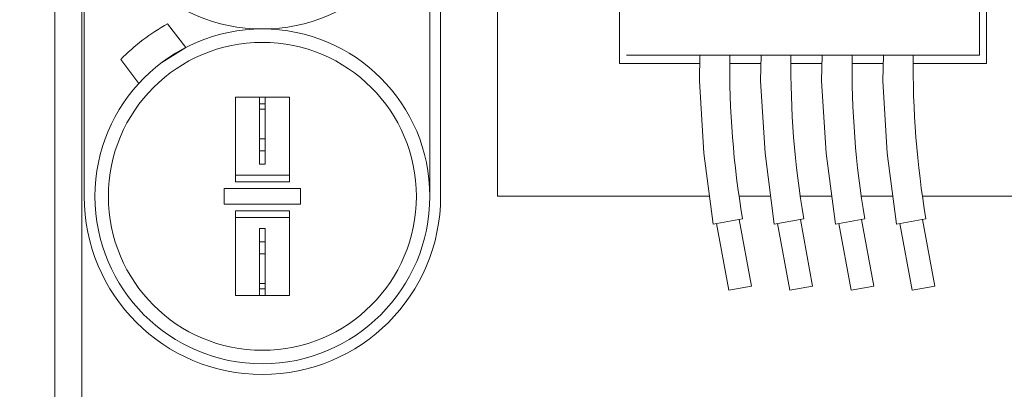
# Model space of a CAD drawing. Extents: x -43 to 73, y -71 to 40.
# Drawn here: x 52 to 56, y -52 to -51 of the extents above; entities that cross this region are included whole.
import ezdxf

# ---------------------------------------------------------------- set-up
doc = ezdxf.new("R2010")
doc.units = 0
doc.header["$LTSCALE"] = 0.1
doc.header["$MEASUREMENT"] = 0
doc.layers.get('0').update_dxf_attribs({"linetype": 'CONTINUOUS', "lineweight": 15})
doc.layers.get('DEFPOINTS').update_dxf_attribs({"linetype": 'CONTINUOUS'})
doc.layers.add('Text', color=7, linetype='CONTINUOUS', lineweight=15)
doc.styles.add('ROMAND', font='romand.shx', dxfattribs={"oblique": 15})
doc.dimstyles.new('ROMAND', dxfattribs={"dimscale": 6, "dimtxt": 0.125, "dimasz": 0.125, "dimexe": 0.0625, "dimexo": 0.0625, "dimgap": 0.0625, "dimtad": 0, "dimtih": 1, "dimtoh": 1, "dimdec": 3, "dimzin": 0, "dimdsep": 46, "dimlunit": 4, "dimtxsty": 'ROMAND', "dimcen": 0, "dimadec": 0, "dimazin": 0, "dimtfac": 1, "dimtdec": 3, "dimtofl": 0, "dimtmove": 0, "dimatfit": 3, "dimfxl": 0, "dimtolj": 1, "dimtzin": 0, "dimarcsym": 0})

# ---------------------------------------------------------------- blocks, each defined once
blk = doc.blocks.new('*D61')
at = {"layer": 'DEFPOINTS', "color": 0}
for p in [(52.2007, -50.0234), (53.7503, -50.0234)]:
    blk.add_point(p, dxfattribs=at)
at = {"layer": 'Text', "color": 0, "lineweight": -2}
blk.add_line((51.2632, -50.0234), (51.7319, -50.0234), dxfattribs=at)
at = {"layer": 'Text', "color": 0}
blk.add_solid([(51.7319, -49.9452), (51.7319, -50.1015), (52.2007, -50.0234)], dxfattribs=at)
at = {"layer": 'Text', "color": 0, "insert": (49.0591, -50.0234), "char_height": 0.46875, "attachment_point": 5, "style": 'ROMAND'}
blk.add_mtext('\\A1;CAPACITOR\\P& STARTER', dxfattribs=at)
blk = doc.blocks.new('*D65')
at = {"layer": 'DEFPOINTS', "color": 0}
for p in [(51.9494, -55.6923), (52.0519, -55.7772)]:
    blk.add_point(p, dxfattribs=at)
at = {"layer": 'Text', "color": 0, "lineweight": -2}
for p, q in [((49.9914, -54.46), (50.4601, -54.46)), ((50.4601, -54.46), (51.5882, -55.3935))]:
    blk.add_line(p, q, dxfattribs=at)
at = {"layer": 'Text', "color": 0}
blk.add_solid([(51.6381, -55.3333), (51.5384, -55.4537), (51.9494, -55.6923)], dxfattribs=at)
at = {"layer": 'Text', "color": 0, "insert": (46.5218, -54.46), "char_height": 0.46875, "attachment_point": 5, "style": 'ROMAND'}
blk.add_mtext('\\A1;SAFETY CHAIN\\Pw/ HEAT SHRUNK\\PLATEX SLEEVE', dxfattribs=at)

msp = doc.modelspace()

# ---------------------------------------------------------------- linework, layer by layer
for p, q in [((52.0147, -53.7846), (52.0147, -44.7846)), ((54.0628, -51.5714), (54.0628, -48.0198)), ((54.6285, -50.9585), (54.6285, -48.6327)), ((56.3258, -48.6327), (56.3258, -50.9585)), ((56.2943, -50.7205), (56.2943, -50.9192)), ((52.6209, -50.8841), (52.5101, -50.9535)), ((54.66, -50.9192), (56.2943, -50.9192)), ((54.9995, -50.9585), (54.6285, -50.9585)), ((55.2824, -50.9585), (55.1382, -50.9585)), ((55.5653, -50.9585), (55.421, -50.9585)), ((55.8481, -50.9585), (55.7039, -50.9585)), ((56.3258, -50.9585), (55.9868, -50.9585)), ((54.0628, -51.5714), (55.0444, -51.5714)), ((55.181, -51.5714), (55.3273, -51.5714)), ((55.4639, -51.5714), (55.6102, -51.5714)), ((55.7467, -51.5714), (55.893, -51.5714)), ((56.0296, -51.5714), (59.0916, -51.5714)), ((55.0615, -51.7015), (55.1975, -51.6766)), ((55.1335, -52.0078), (55.0769, -51.6987)), ((55.182, -51.6794), (55.2386, -51.9886)), ((55.3443, -51.7015), (55.4804, -51.6766)), ((55.4164, -52.0078), (55.3598, -51.6987)), ((55.4649, -51.6794), (55.5215, -51.9886)), ((55.6272, -51.7015), (55.7632, -51.6766)), ((55.6993, -52.0078), (55.6427, -51.6987)), ((55.7478, -51.6794), (55.8044, -51.9886)), ((55.9101, -51.7015), (56.0461, -51.6766)), ((55.9821, -52.0078), (55.9255, -51.6987)), ((56.0306, -51.6794), (56.0873, -51.9886)), ((55.1335, -52.0078), (55.2386, -51.9886)), ((55.4164, -52.0078), (55.5215, -51.9886)), ((55.6993, -52.0078), (55.8044, -51.9886)), ((55.9821, -52.0078), (56.0873, -51.9886))]:
    msp.add_line(p, q)
at = {"linetype": 'Continuous'}
for p, q in [((52.1397, -53.7846), (52.1397, -47.8009)), ((52.1506, -50.0234), (52.1506, -51.573)), ((53.7503, -51.573), (53.7503, -50.0234)), ((53.8002, -50.0234), (53.8002, -51.573)), ((52.6209, -50.8841), (52.5369, -50.7741)), ((52.4039, -51.05), (52.3198, -50.94)), ((52.8505, -51.1136), (53.1005, -51.1135)), ((52.8506, -51.506), (52.8505, -51.1136)), ((52.8613, -51.1136), (52.9134, -51.1136)), ((52.9883, -51.1136), (52.9627, -51.1136)), ((52.9627, -51.1136), (52.9627, -51.424)), ((52.9883, -51.1136), (52.9884, -51.424)), ((53.1005, -51.1135), (53.1006, -51.5059)), ((52.9627, -51.1446), (52.9883, -51.1446)), ((52.9883, -51.1691), (52.9627, -51.1691)), ((52.9883, -51.3064), (52.9627, -51.3064)), ((52.9883, -51.3619), (52.9627, -51.3619)), ((52.9627, -51.424), (52.9884, -51.424)), ((52.8506, -51.4749), (53.1006, -51.4749)), ((52.8613, -51.4749), (52.9135, -51.4749)), ((52.8506, -51.506), (53.1006, -51.5059)), ((53.1519, -51.537), (52.7992, -51.537)), ((52.7992, -51.537), (52.7993, -51.609)), ((53.1519, -51.537), (53.1519, -51.609)), ((53.1519, -51.609), (52.7993, -51.609)), ((52.8506, -51.6401), (53.1006, -51.64)), ((52.8506, -51.6401), (52.8506, -52.0324)), ((53.1006, -52.0324), (53.1006, -51.64)), ((52.8506, -51.6711), (53.1006, -51.6711)), ((52.9628, -51.7841), (52.9628, -51.722)), ((52.9628, -51.722), (52.9884, -51.722)), ((52.9884, -51.7841), (52.9884, -51.722)), ((52.9884, -51.7841), (52.9628, -51.7841)), ((52.9628, -52.0324), (52.9628, -51.7841)), ((52.9885, -52.0324), (52.9884, -51.7841)), ((52.9884, -51.8396), (52.9628, -51.8396)), ((52.9884, -51.9769), (52.9628, -51.9769)), ((52.9628, -52.0014), (52.9884, -52.0014)), ((52.8506, -52.0324), (53.1006, -52.0324)), ((52.9885, -52.0324), (52.9628, -52.0324))]:
    msp.add_line(p, q, dxfattribs=at)
for points in [[(55.0615, -51.7015), (55.0184, -51.3726), (54.9977, -51.0384), (55.0004, -50.9192)], [(55.3443, -51.7015), (55.3013, -51.3726), (55.2805, -51.0384), (55.2833, -50.9192)], [(55.6272, -51.7015), (55.5841, -51.3726), (55.5634, -51.0384), (55.5662, -50.9192)], [(55.9101, -51.7015), (55.867, -51.3726), (55.8463, -51.0384), (55.8491, -50.9192)]]:
    msp.add_lwpolyline(points)
for centre, radius in [((52.9755, -50.0234), 0.7748), ((52.9755, -51.573), 0.7748), ((52.9755, -51.573), 0.7127)]:
    msp.add_circle(centre, radius, dxfattribs=at)
for centre, radius, start, end in [((52.9756, -51.573), 0.9114, 118.7741, 136.0122), ((52.9754, -51.573), 0.8248, 180, 0)]:
    msp.add_arc(centre, radius, start, end, dxfattribs=at)
for centre in [(59.3374, -50.9731), (59.6203, -50.9731), (59.9032, -50.9731), (60.1861, -50.9731)]:
    msp.add_arc(centre, 4.1993, 179.2647, 189.6439)

# ---------------------------------------------------------------- dimensions: what is measured, and where the dimension line sits
at = {"layer": 'Text'}
dim = msp.add_diameter_dim_2p(p1=(53.7503, -50.0234), p2=(52.2007, -50.0234), text='CAPACITOR\\P& STARTER', dimstyle='ROMAND', override={"dimscale": 3.75}, dxfattribs=at)
dim.commit()
dim.dimension.update_dxf_attribs({"geometry": '*D61', "text_midpoint": (49.0591, -50.0234)})
dim = msp.add_diameter_dim_2p(p1=(52.0519, -55.7772), p2=(51.9494, -55.6923), text='SAFETY CHAIN\\Pw/ HEAT SHRUNK\\PLATEX SLEEVE', dimstyle='ROMAND', override={"dimscale": 3.75}, dxfattribs=at)
dim.commit()
dim.dimension.update_dxf_attribs({"geometry": '*D65', "text_midpoint": (46.5218, -54.46), "dimtype": 163})

doc.saveas('drawing.dxf')
